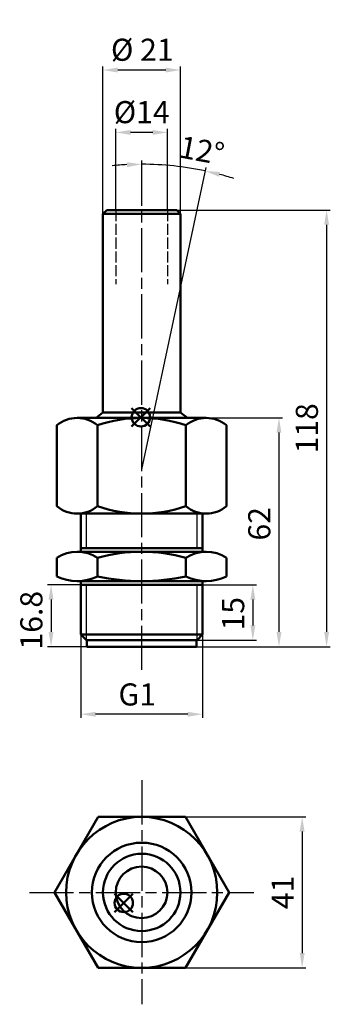
# Model space of a CAD drawing. Extents: x 698 to 782, y 81 to 348.
import ezdxf

# ---------------------------------------------------------------- set-up
doc = ezdxf.new("R2010")
doc.units = 0
doc.header["$MEASUREMENT"] = 0
for name, pattern in [('AM_ISO02W050', [7.5, 6, -1.5]), ('AM_ISO02W050x2', [3.75, 3, -0.75]), ('AM_ISO08W050', [18, 12, -1.5, 3, -1.5])]:
    doc.linetypes.add(name, pattern=pattern)
doc.layers.get('Defpoints').update_dxf_attribs({"linetype": 'CONTINUOUS'})
for name, color, linetype, lineweight in [('AM_0 ( Kontur 0.5 )', 7, 'CONTINUOUS', 50), ('AM_2 ( Kontur 0.25)', 5, 'CONTINUOUS', 25), ('AM_3 ( Verdeckt )', 6, 'AM_ISO02W050', 25), ('AM_5 ( Bemassung)', 3, 'CONTINUOUS', 25), ('AM_7 (Mittellinie)', 4, 'AM_ISO08W050', 25)]:
    doc.layers.add(name, color=color, linetype=linetype, lineweight=lineweight)
doc.layers.add('AM_12 ( Teile Referenz)', color=7, linetype='CONTINUOUS', lineweight=50, plot=False)
doc.styles.get("Standard").update_dxf_attribs({"font": 'ARIAL.TTF'})
doc.dimstyles.new('AM_DIN$0', dxfattribs={"dimtxt": 3.5, "dimasz": 4, "dimexe": 1, "dimexo": 0, "dimgap": 1.5, "dimtad": 1, "dimdsep": 46, "dimtxsty": 'STANDARD', "dimcen": 0, "dimclrd": 256, "dimclre": 256, "dimclrt": 2, "dimadec": 0, "dimazin": 2, "dimtp": 0.1, "dimtm": 0.1, "dimtfac": 0.71, "dimtmove": 0, "dimatfit": 3, "dimfxl": 1, "dimlwd": -1, "dimlwe": -1, "dimarcsym": 0})
doc.dimstyles.new('AM_DIN$2', dxfattribs={"dimtxt": 3.5, "dimasz": 4, "dimexe": 1, "dimexo": 0, "dimgap": 1.5, "dimtad": 1, "dimdsep": 46, "dimtxsty": 'STANDARD', "dimcen": 0, "dimclrd": 256, "dimclre": 256, "dimclrt": 2, "dimadec": 0, "dimazin": 2, "dimtp": 0.1, "dimtm": 0.1, "dimtfac": 0.71, "dimtmove": 0, "dimatfit": 3, "dimfxl": 1, "dimlwd": -1, "dimlwe": -1, "dimarcsym": 0})

# ---------------------------------------------------------------- blocks, each defined once
blk = doc.blocks.new('*D5')
at = {"layer": 'AM_5 ( Bemassung)'}
for p, q in [((730.86, 131.49), (775.37, 131.49)), ((774.37, 127.49), (774.37, 94.49)), ((730.86, 90.49), (775.37, 90.49))]:
    blk.add_line(p, q, dxfattribs=at)
for points in [[(773.7, 127.49), (775.04, 127.49), (774.37, 131.49)], [(773.7, 94.49), (775.04, 94.49), (774.37, 90.49)]]:
    blk.add_solid(points, dxfattribs=at)
at = {"layer": 'Defpoints', "color": 0}
for p in [(730.86, 131.49), (730.86, 90.49), (774.37, 90.49)]:
    blk.add_point(p, dxfattribs=at)
at = {"layer": 'AM_5 ( Bemassung)', "color": 2, "insert": (769.86, 110.99), "char_height": 6, "attachment_point": 5, "rotation": 90}
blk.add_mtext('41', dxfattribs=at)
blk = doc.blocks.new('*D14')
at = {"layer": 'AM_5 ( Bemassung)'}
for p, q in [((730.86, 302.61), (730.86, 309.75)), ((737.1, 255.17), (748.31, 307.91))]:
    blk.add_line(p, q, dxfattribs=at)
for start, end in [(92.7643, 95.5286), (78, 90), (72.4714, 75.2357)]:
    blk.add_arc((730.86, 225.83), 82.92, start, end, dxfattribs=at)
for points in [[(726.84, 309.32), (726.88, 307.98), (730.86, 308.75)], [(751.83, 305.36), (752.14, 306.66), (748.1, 306.93)]]:
    blk.add_solid(points, dxfattribs=at)
at = {"layer": 'Defpoints', "color": 0}
for p in [(736.64, 308.54), (730.86, 302.61), (737.1, 255.17), (730.86, 225.83), (730.86, 171.43)]:
    blk.add_point(p, dxfattribs=at)
at = {"layer": 'AM_5 ( Bemassung)', "color": 2, "insert": (747.02, 311.75), "char_height": 6, "attachment_point": 5, "rotation": 349.3458}
blk.add_mtext('12°', dxfattribs=at)
blk = doc.blocks.new('*D15')
at = {"layer": 'AM_5 ( Bemassung)'}
for p, q in [((723.86, 296.33), (723.86, 318.41)), ((737.86, 296.33), (737.86, 318.41)), ((733.86, 317.41), (727.86, 317.41))]:
    blk.add_line(p, q, dxfattribs=at)
for points in [[(727.86, 318.07), (727.86, 316.74), (723.86, 317.41)], [(733.86, 318.07), (733.86, 316.74), (737.86, 317.41)]]:
    blk.add_solid(points, dxfattribs=at)
at = {"layer": 'Defpoints', "color": 0}
for p in [(723.86, 317.41), (723.86, 296.33), (737.86, 296.33)]:
    blk.add_point(p, dxfattribs=at)
at = {"layer": 'AM_5 ( Bemassung)', "color": 2, "insert": (730.86, 322.14), "char_height": 6, "attachment_point": 5}
blk.add_mtext('%%c14', dxfattribs=at)
blk = doc.blocks.new('*D16')
at = {"layer": 'AM_5 ( Bemassung)'}
for p, q in [((720.36, 295.33), (720.36, 335.35)), ((737.36, 334.35), (724.36, 334.35)), ((741.36, 295.33), (741.36, 335.35))]:
    blk.add_line(p, q, dxfattribs=at)
for points in [[(724.36, 335.01), (724.36, 333.68), (720.36, 334.35)], [(737.36, 335.01), (737.36, 333.68), (741.36, 334.35)]]:
    blk.add_solid(points, dxfattribs=at)
at = {"layer": 'Defpoints', "color": 0}
for p in [(720.36, 334.35), (720.36, 295.33), (741.36, 295.33)]:
    blk.add_point(p, dxfattribs=at)
at = {"layer": 'AM_5 ( Bemassung)', "color": 2, "insert": (731.01, 339.08), "char_height": 6, "attachment_point": 5}
blk.add_mtext('%%c 21', dxfattribs=at)
blk = doc.blocks.new('*D17')
at = {"layer": 'AM_5 ( Bemassung)'}
for p, q in [((730.86, 296.33), (782, 296.33)), ((781, 292.33), (781, 181.72)), ((730.86, 177.72), (782, 177.72))]:
    blk.add_line(p, q, dxfattribs=at)
for points in [[(780.33, 292.33), (781.66, 292.33), (781, 296.33)], [(780.33, 181.72), (781.66, 181.72), (781, 177.72)]]:
    blk.add_solid(points, dxfattribs=at)
at = {"layer": 'Defpoints', "color": 0}
for p in [(730.86, 296.33), (730.86, 177.72), (781, 177.72)]:
    blk.add_point(p, dxfattribs=at)
at = {"layer": 'AM_5 ( Bemassung)', "color": 2, "insert": (776.43, 237.03), "char_height": 6, "attachment_point": 5, "rotation": 90}
blk.add_mtext('118', dxfattribs=at)
blk = doc.blocks.new('*D18')
at = {"layer": 'AM_5 ( Bemassung)'}
for p, q in [((745.36, 239.87), (769.08, 239.87)), ((768.08, 235.87), (768.08, 181.72)), ((744.67, 177.72), (769.08, 177.72))]:
    blk.add_line(p, q, dxfattribs=at)
for points in [[(767.42, 235.87), (768.75, 235.87), (768.08, 239.87)], [(767.42, 181.72), (768.75, 181.72), (768.08, 177.72)]]:
    blk.add_solid(points, dxfattribs=at)
at = {"layer": 'Defpoints', "color": 0}
for p in [(745.36, 239.87), (744.67, 177.72), (768.08, 177.72)]:
    blk.add_point(p, dxfattribs=at)
at = {"layer": 'AM_5 ( Bemassung)', "color": 2, "insert": (763.52, 211.1), "char_height": 6, "attachment_point": 5, "rotation": 90}
blk.add_mtext('62', dxfattribs=at)
blk = doc.blocks.new('*D19')
at = {"layer": 'AM_5 ( Bemassung)'}
for p, q in [((744.82, 194.52), (762, 194.52)), ((761, 190.52), (761, 183.52)), ((743.53, 179.52), (762, 179.52))]:
    blk.add_line(p, q, dxfattribs=at)
for points in [[(760.33, 190.52), (761.67, 190.52), (761, 194.52)], [(760.33, 183.52), (761.67, 183.52), (761, 179.52)]]:
    blk.add_solid(points, dxfattribs=at)
at = {"layer": 'Defpoints', "color": 0}
for p in [(744.82, 194.52), (743.53, 179.52), (761, 179.52)]:
    blk.add_point(p, dxfattribs=at)
at = {"layer": 'AM_5 ( Bemassung)', "color": 2, "insert": (756.44, 186.68), "char_height": 6, "attachment_point": 5, "rotation": 90}
blk.add_mtext('15', dxfattribs=at)
blk = doc.blocks.new('*D20')
at = {"layer": 'AM_5 ( Bemassung)'}
for p, q in [((730.86, 194.52), (705.28, 194.52)), ((706.28, 190.52), (706.28, 181.72)), ((730.86, 177.72), (705.28, 177.72))]:
    blk.add_line(p, q, dxfattribs=at)
for points in [[(705.61, 190.52), (706.94, 190.52), (706.28, 194.52)], [(705.61, 181.72), (706.94, 181.72), (706.28, 177.72)]]:
    blk.add_solid(points, dxfattribs=at)
at = {"layer": 'Defpoints', "color": 0}
for p in [(730.86, 194.52), (706.28, 177.72), (730.86, 177.72)]:
    blk.add_point(p, dxfattribs=at)
at = {"layer": 'AM_5 ( Bemassung)', "color": 2, "insert": (701.71, 184.92), "char_height": 6, "attachment_point": 5, "rotation": 90}
blk.add_mtext('16.8', dxfattribs=at)
blk = doc.blocks.new('*D21')
at = {"layer": 'AM_5 ( Bemassung)'}
for p, q in [((747.36, 188.27), (747.36, 158.38)), ((714.36, 185.71), (714.36, 158.38)), ((743.36, 159.38), (718.36, 159.38))]:
    blk.add_line(p, q, dxfattribs=at)
for points in [[(718.36, 160.04), (718.36, 158.71), (714.36, 159.38)], [(743.36, 160.04), (743.36, 158.71), (747.36, 159.38)]]:
    blk.add_solid(points, dxfattribs=at)
at = {"layer": 'Defpoints', "color": 0}
for p in [(747.36, 188.27), (714.36, 185.71), (714.36, 159.38)]:
    blk.add_point(p, dxfattribs=at)
at = {"layer": 'AM_5 ( Bemassung)', "color": 2, "insert": (729.65, 163.98), "char_height": 6, "attachment_point": 5}
blk.add_mtext('G1', dxfattribs=at)
blk = doc.blocks.new('*S24')
at = {"layer": 'AM_12 ( Teile Referenz)', "color": 4}
for p, q in [((728.13, 237.54), (733.13, 242.54)), ((728.13, 242.54), (733.13, 237.54))]:
    blk.add_line(p, q, dxfattribs=at)
blk.add_circle((730.63, 240.04), 2.5, dxfattribs=at)
blk = doc.blocks.new('*S25')
at = {"layer": 'AM_12 ( Teile Referenz)', "color": 4}
for p, q in [((723.49, 105.64), (728.49, 110.64)), ((723.49, 110.64), (728.49, 105.64))]:
    blk.add_line(p, q, dxfattribs=at)
blk.add_circle((725.99, 108.14), 2.5, dxfattribs=at)

msp = doc.modelspace()

# ---------------------------------------------------------------- linework, layer by layer
at = {"layer": 'AM_0 ( Kontur 0.5 )'}
for p, q in [((721.358, 296.331), (720.358, 295.331)), ((720.358, 241.331), (720.358, 295.331)), ((720.358, 295.331), (730.858, 295.331)), ((730.858, 296.331), (721.358, 296.331)), ((730.858, 296.331), (740.358, 296.331)), ((741.358, 295.331), (730.858, 295.331)), ((740.358, 296.331), (741.358, 295.331)), ((741.358, 241.331), (741.358, 295.331)), ((730.858, 241.331), (720.358, 241.331)), ((730.858, 241.331), (741.358, 241.331)), ((730.858, 239.869), (713.358, 239.869)), ((730.858, 239.869), (748.358, 239.869)), ((707.858, 215.869), (707.858, 237.869)), ((718.858, 215.869), (718.858, 237.869)), ((742.858, 215.869), (742.858, 237.869)), ((753.858, 215.869), (753.858, 237.869)), ((730.858, 213.869), (713.358, 213.869)), ((714.358, 203.52), (714.358, 213.869)), ((730.858, 213.869), (748.358, 213.869)), ((747.358, 203.52), (747.358, 213.869)), ((730.858, 203.52), (713.358, 203.52)), ((714.358, 204.52), (747.358, 204.52)), ((730.858, 203.52), (748.358, 203.52)), ((707.858, 196.831), (707.858, 201.831)), ((718.858, 196.831), (718.858, 201.831)), ((742.858, 196.831), (742.858, 201.831)), ((753.858, 196.831), (753.858, 201.831)), ((730.858, 195.52), (713.358, 195.52)), ((714.358, 181.02), (714.358, 195.52)), ((730.858, 195.52), (748.358, 195.52)), ((747.358, 181.02), (747.358, 195.52)), ((714.358, 194.52), (747.358, 194.52)), ((714.358, 181.02), (730.858, 181.02)), ((715.858, 179.52), (714.358, 181.02)), ((730.858, 179.52), (715.858, 179.52)), ((715.958, 179.52), (715.958, 177.72)), ((747.358, 181.02), (730.858, 181.02)), ((730.858, 179.52), (745.858, 179.52)), ((745.758, 177.72), (745.758, 179.52)), ((745.858, 179.52), (747.358, 181.02)), ((715.958, 177.72), (745.758, 177.72)), ((707.21, 110.991), (719.046, 131.491)), ((719.046, 131.491), (742.717, 131.491)), ((742.717, 131.491), (754.553, 110.991)), ((719.046, 90.491), (707.21, 110.991)), ((754.553, 110.991), (742.717, 90.491)), ((742.717, 90.491), (719.046, 90.491))]:
    msp.add_line(p, q, dxfattribs=at)
for centre, radius in [((730.858, 110.991), 20.5), ((730.858, 110.991), 13.5), ((730.858, 110.991), 10.5), ((730.817, 110.991), 7)]:
    msp.add_circle(centre, radius, dxfattribs=at)
for centre, radius, start, end in [((730.858, 225.831), 18.722, 124.11447, 131.42297), ((730.858, 225.831), 18.722, 48.57703, 55.88553), ((713.358, 231.306), 8.562, 50.03379, 129.96621), ((730.858, 225.831), 18.722, 135.93252, 136.0219), ((730.858, 202.869), 37, 71.07536, 108.92464), ((748.358, 231.306), 8.562, 50.03379, 129.96621), ((730.858, 225.831), 18.722, 43.9781, 44.06748), ((713.358, 222.431), 8.563, 230.03379, 309.96621), ((730.858, 250.869), 37, 251.07536, 288.92464), ((748.358, 222.431), 8.563, 230.03379, 309.96621), ((713.358, 193.725), 9.795, 55.84114, 124.15886), ((730.858, 160.068), 43.452, 73.96845, 106.03155), ((748.358, 193.725), 9.795, 55.84114, 124.15886), ((713.358, 207.719), 12.199, 243.20132, 296.79868), ((730.858, 251.128), 55.608, 257.53771, 282.46229), ((748.358, 207.719), 12.199, 243.20132, 296.79868)]:
    msp.add_arc(centre, radius, start, end, dxfattribs=at)
at = {"layer": 'AM_2 ( Kontur 0.25)'}
for p, q in [((730.858, 225.831), (737.096, 255.175)), ((715.858, 204.52), (715.858, 213.869)), ((745.858, 204.52), (745.858, 213.869)), ((715.858, 179.52), (715.858, 194.52)), ((745.858, 179.52), (745.858, 194.52))]:
    msp.add_line(p, q, dxfattribs=at)
at = {"layer": 'AM_3 ( Verdeckt )', "linetype": 'AM_ISO02W050x2'}
for p, q in [((723.858, 296.331), (723.858, 276.198)), ((737.858, 296.331), (737.858, 276.198))]:
    msp.add_line(p, q, dxfattribs=at)
at = {"layer": 'AM_7 (Mittellinie)', "linetype": 'AM_ISO08W050'}
for p, q in [((730.858, 171.432), (730.858, 302.609)), ((730.858, 141.432), (730.858, 80.597)), ((700.4, 110.991), (761.235, 110.991))]:
    msp.add_line(p, q, dxfattribs=at)

# ---------------------------------------------------------------- block references
at = {"layer": 'AM_12 ( Teile Referenz)'}
for name in ['*S24', '*S25']:
    msp.add_blockref(name, (0, 0), dxfattribs=at)

# ---------------------------------------------------------------- dimensions: what is measured, and where the dimension line sits
at = {"layer": 'AM_5 ( Bemassung)'}
for base, p1, p2, angle, text, override, picture, middle in [((720.358, 334.346), (741.358, 295.331), (720.358, 295.331), 0, '%%c <>', {"dimtxt": 6}, '*D16', (731.011, 334.346)), ((780.995, 177.72), (730.858, 296.331), (730.858, 177.72), 90, '118', {"dimtxt": 6, "dimdec": 0}, '*D17', (780.995, 237.025)), ((714.358, 159.376), (747.358, 188.27), (714.358, 185.713), 0, 'G1', {"dimtxt": 6}, '*D21', (729.652, 159.376))]:
    dim = msp.add_linear_dim(base=base, p1=p1, p2=p2, angle=angle, text=text, dimstyle='AM_DIN$0', override=override, dxfattribs=at)
    dim.commit()
    dim.dimension.update_dxf_attribs({"geometry": picture, "text_midpoint": middle, "dimtype": 160})
dim = msp.add_linear_dim(base=(723.858, 317.408), p1=(737.858, 296.331), p2=(723.858, 296.331), text='%%c<>', dimstyle='AM_DIN$0', override={"dimtxt": 6}, dxfattribs=at)
dim.commit()
dim.dimension.update_dxf_attribs({"geometry": '*D15', "text_midpoint": (730.858, 317.408), "dimtype": 160})
dim = msp.add_angular_dim_2l(base=(736.642, 308.544), line1=((730.858, 225.831), (737.096, 255.175)), line2=((730.858, 171.432), (730.858, 302.609)), dimstyle='AM_DIN$2', override={"dimtxt": 6}, dxfattribs=at)
dim.commit()
dim.dimension.update_dxf_attribs({"geometry": '*D14', "text_midpoint": (746.188, 307.317), "dimtype": 162})
for base, p1, p2, override, picture, middle in [((768.083, 177.72), (745.356, 239.869), (744.666, 177.72), {"dimtxt": 6, "dimdec": 0}, '*D18', (768.083, 211.101)), ((706.278, 177.72), (730.858, 194.52), (730.858, 177.72), {"dimtxt": 6}, '*D20', (706.278, 184.919)), ((760.999, 179.52), (744.816, 194.52), (743.532, 179.52), {"dimtxt": 6}, '*D19', (760.999, 186.682))]:
    dim = msp.add_linear_dim(base=base, p1=p1, p2=p2, angle=90, dimstyle='AM_DIN$0', override=override, dxfattribs=at)
    dim.commit()
    dim.dimension.update_dxf_attribs({"geometry": picture, "text_midpoint": middle, "dimtype": 160})
dim = msp.add_linear_dim(base=(774.37, 90.491), p1=(730.858, 131.491), p2=(730.858, 90.491), angle=90, dimstyle='AM_DIN$0', override={"dimtxt": 6}, dxfattribs=at)
dim.commit()
dim.dimension.update_dxf_attribs({"geometry": '*D5', "text_midpoint": (769.858, 110.991)})

doc.saveas('drawing.dxf')
